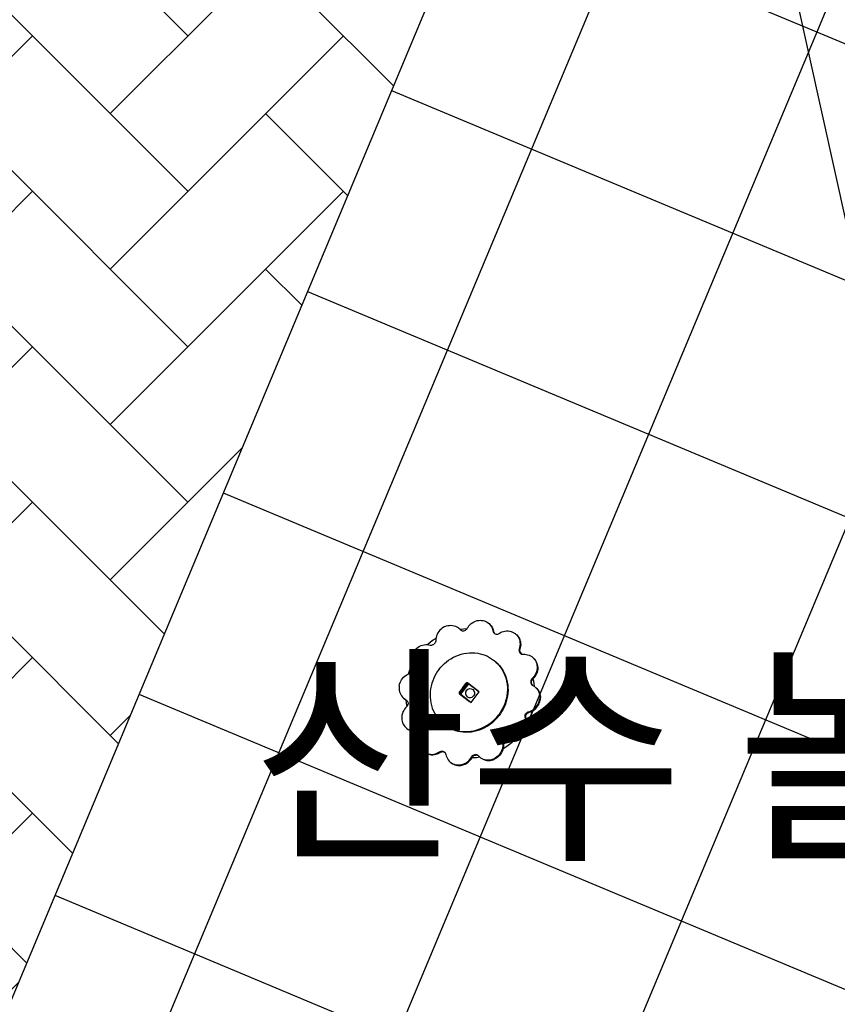
# Model space of a CAD drawing. Units: inches. Extents: x 450 to 2262, y -320 to 1306.
# Drawn here: x 1506 to 1512, y -83 to -76 of the extents above; entities that cross this region are included whole.
import ezdxf

# ---------------------------------------------------------------- set-up
doc = ezdxf.new("R2010")
doc.units = ezdxf.units.IN
doc.header["$LTSCALE"] = 100
doc.header["$MEASUREMENT"] = 0
doc.linetypes.add('HID', pattern=[4.1, 2.5, -1.6])
for name, color, linetype in [('DECK', 7, 'Continuous'), ('L-HAT', 15, 'Continuous'), ('L-LINE', 4, 'Continuous'), ('L-sis', 7, 'Continuous'), ('MARK', 7, 'Continuous')]:
    doc.layers.add(name, color=color, linetype=linetype)
doc.styles.add('GHD', font='H2HDRM.TTF')
pattern_1 = [(45, (-841.8932736523684, -1034.041652567117), (8.881784197001253e-17, 1.131370849898476), [2.4, -0.8]), (135, (-841.3275882273683, -1033.475967142117), (8.881784197001253e-17, 1.131370849898476), [2.4, -0.8])]

# ---------------------------------------------------------------- blocks, each defined once
blk = doc.blocks.new('A$C25C3388D')
at = {"layer": 'L-sis', "color": 4}
for points in [[(-30.76549999997951, 434.0115000000224), (-26.70519999996759, 444.3230000000331), (-21.50609999988228, 454.3784999999916), (-15.18039999995381, 463.9637000000221), (-7.785999999847263, 472.8637999999919), (0.5741000000853091, 480.8770000000368), (9.754200000083074, 487.8280999999843), (19.57490000012331, 493.5810000000056), (29.83450000011362, 498.0484000000288), (40.32210000022314, 501.1935999999987), (50.83140000002459, 503.0326999999816), (61.17290000012144, 503.6258999999845)], [(61.17290000012144, 503.6258999999845), (71.51410000002943, 503.0326999999816), (82.02360000018962, 501.1935999999987), (92.51120000006631, 498.0484000000288), (102.7706000001635, 493.5810000000056), (112.5914000000339, 487.8280999999843), (121.7716000000946, 480.8770000000368), (130.1315000001341, 472.8637999999919), (137.5261000001337, 463.9637000000221), (143.8518000000622, 454.3784999999916), (149.0511000000406, 444.3230000000331), (153.1113000002224, 434.0115000000224)], [(61.17290000012144, 503.6258999999845), (66.91300000017509, 503.6258999999845)], [(66.91300000017509, 503.6258999999845), (77.25450000003912, 503.0326999999816), (87.76380000007339, 501.1935999999987), (98.25130000011995, 498.0484000000288), (108.5110000001732, 493.5810000000056), (118.3317000002135, 487.8280999999843), (127.5118000002112, 480.8770000000368), (135.8719000001438, 472.8637999999919), (143.2665000001434, 463.9637000000221), (149.5920000001788, 454.3784999999916), (154.7912000000942, 444.3230000000331), (158.8514000000432, 434.0115000000224)], [(-237.4129999999423, 320.749300000025), (-238.6600999999791, 331.8768000000273), (-238.8022999998648, 343.3987000000197), (-237.7519999998622, 355.1232000000309), (-235.4594999998808, 366.8328000000329), (-231.9209999998566, 378.2967000000062), (-227.1817999999039, 389.2849000000278), (-221.3342999999877, 399.5818999999901), (-214.5127999999095, 409.0031000000308), (-206.8833999999333, 417.4030999999959), (-198.6314999999013, 424.6834000000381), (-189.9495999999344, 430.7937999999849)], [(-189.9495999999344, 430.7937999999849), (-180.7197999998461, 435.876900000032), (-170.7688999997918, 439.9720000000088), (-160.2334999998566, 442.9234000000288), (-149.2847999997903, 444.6072000000277), (-138.122199999867, 444.9397999999928), (-126.9609999998938, 443.8885000000009), (-116.0194999999367, 441.4729999999981), (-105.5039999999572, 437.7674000000115), (-95.59819999989122, 432.889599999995), (-86.45059999986552, 426.9955000000191), (-78.17099999985658, 420.2626000000164)], [(-138.122199999867, 444.9397999999928), (-132.3819999999832, 444.9397999999928)], [(-132.3819999999832, 444.9397999999928), (-121.2207999997772, 443.8885000000009), (-110.279099999927, 441.4729999999981), (-99.76389999990351, 437.7674000000115), (-89.8578999999445, 432.889599999995), (-80.71039999998175, 426.9955000000191), (-72.4307999999728, 420.2626000000164)], [(-51.16219999990426, 413.781799999997), (-45.87979999999516, 415.9076999999816), (-40.93039999995381, 419.1708000000217), (-36.61709999991581, 423.4486000000034), (-33.18270000000484, 428.500800000038), (-30.76549999997951, 434.0115000000224)], [(153.1113000002224, 434.0115000000224), (155.5284000001848, 428.500800000038), (158.9630000002217, 423.4486000000034), (163.2761000001337, 419.1708000000217), (168.2255000001751, 415.9076999999816), (173.5079000000842, 413.781799999997)], [(158.8514000000432, 434.0115000000224), (161.2686000000685, 428.500800000038), (164.7032000001054, 423.4486000000034), (169.0164000000805, 419.1708000000217), (173.9655999999959, 415.9076999999816), (179.2480000001378, 413.781799999997)], [(200.5167000000365, 420.2626000000164), (208.7963000000454, 426.9955000000191), (217.9439000000712, 432.890000000014), (227.8498000002, 437.7674000000115), (238.3650000002235, 441.4734000000171), (249.3067000000738, 443.8885000000009), (260.4679000000469, 444.9397999999928), (271.630500000203, 444.6072000000277), (282.5790000001434, 442.9237999999896), (293.1147000000346, 439.9720000000088), (303.0655000000261, 435.876900000032), (312.2953000001144, 430.7937999999849)], [(260.4679000000469, 444.9397999999928), (266.2081000001635, 444.9397999999928)], [(266.2081000001635, 444.9397999999928), (277.3706000000238, 444.6072000000277), (288.3194000001531, 442.9237999999896), (298.8548000000883, 439.9720000000088), (308.8058000002056, 435.876900000032), (318.0354999999981, 430.7937999999849)], [(312.2953000001144, 430.7937999999849), (320.9772000000812, 424.6834000000381), (329.2292000001762, 417.4030999999959), (336.8585000000894, 409.0034999999916), (343.6800000001676, 399.5818999999901), (349.5275000000838, 389.2849000000278), (354.2667000000365, 378.2967000000062), (357.8052000000607, 366.8328000000329), (360.0977000000421, 355.1232000000309), (361.1481000001077, 343.3987000000197), (361.0058000001591, 331.8768000000273), (359.7587000001222, 320.749300000025)], [(318.0354999999981, 430.7937999999849), (326.7176000000909, 424.6834000000381), (334.969299999997, 417.4030999999959), (342.5989000000991, 409.0034999999916), (349.4203000001144, 399.5818999999901), (355.2677000002004, 389.2849000000278), (360.0071000000462, 378.2967000000062), (363.5454000001773, 366.8328000000329), (365.8380000002217, 355.1232000000309), (366.8884000000544, 343.3987000000197), (366.7461000001058, 331.8768000000273), (365.4991000001319, 320.749300000025)], [(-78.17099999985658, 420.2626000000164), (-73.53209999995306, 416.7984000000288), (-68.22399999992922, 414.2819000000018), (-62.51239999989048, 412.9113000000361), (-56.71879999991506, 412.7640000000247), (-51.16219999990426, 413.781799999997)], [(-72.4307999999728, 420.2626000000164), (-67.79189999983646, 416.7984000000288), (-62.48359999991953, 414.2819000000018), (-56.77209999994375, 412.9113000000361), (-56.01899999985471, 412.892200000002)], [(-57.64539999980479, 413.1210999999894), (-51.87399999983609, 414.7942000000039), (-45.21389999985695, 416.3467999999993)], [(170.2150000000838, 418.3804000000237), (185.6010000000242, 414.7942000000039), (188.818000000203, 413.8614999999991)], [(173.5079000000842, 413.781799999997), (179.064500000095, 412.7640000000247), (184.8581000000704, 412.9113000000361), (190.5697000001092, 414.2819000000018), (195.877800000133, 416.7984000000288), (200.5167000000365, 420.2626000000164)], [(179.2480000001378, 413.781799999997), (184.1049000001512, 412.892200000002)], [(-273.467799999984, 284.117900000012), (-255.8492999998853, 301.7364999999991), (-237.2336999999825, 318.3388000000268)], [(-272.1160999999847, 283.186800000025), (-266.498399999924, 282.6972999999998), (-260.7387999999337, 283.3907999999938), (-255.1594000000041, 285.2948000000324), (-250.0739999997895, 288.3025999999954), (-245.7316999998875, 292.1913000000059)], [(-245.7316999998875, 292.1913000000059), (-242.1392999999225, 296.8914000000223), (-239.3603999998886, 302.3956999999937), (-237.6012999999803, 308.4346999999834), (-236.9608000000007, 314.6687000000384), (-237.4129999999423, 320.749300000025)], [(359.7587000001222, 320.749300000025), (359.3065000001807, 314.6687000000384), (359.9470000001602, 308.4346999999834), (361.7063000001945, 302.3956999999937), (364.4851999999955, 296.891100000008), (368.0776000001933, 292.1913000000059)], [(365.4991000001319, 320.749300000025), (365.0469000001904, 314.6687000000384), (365.6874000001699, 308.4346999999834), (367.4465000000782, 302.3956999999937), (370.2253000000492, 296.891100000008), (373.818000000203, 292.1913000000059)], [(365.7116000000387, 322.6452000000281), (369.5564000001177, 319.5912000000244), (389.5763000000734, 301.7364999999991), (406.7470000002068, 284.5657999999821)], [(368.0776000001933, 292.1913000000059), (372.4199000000954, 288.3025999999954), (377.5053000000771, 285.2948000000324), (383.0847000000067, 283.3907999999938), (388.844299999997, 282.6972999999998), (394.4618000001647, 283.186800000025)], [(373.818000000203, 292.1913000000059), (378.160100000212, 288.3025999999954), (383.2455000001937, 285.2948000000324), (388.8248000000603, 283.3907999999938), (392.1741000001784, 282.9875999999931)], [(-373.7838999999221, 231.8127000000095), (-378.4801999998745, 221.8224000000046), (-382.2633999998216, 211.0520000000251), (-384.9904999998398, 199.6483000000007), (-386.5459999998566, 187.7975999999908), (-386.8533999999054, 175.7152999999817), (-385.8817999998573, 163.6344999999856), (-383.650599999819, 151.7913999999873), (-380.2266999999993, 140.4095000000088), (-375.7203999999911, 129.6875), (-370.2746999999508, 119.7864999999874), (-364.0444999998435, 110.8245999999926)], [(-373.7838999999221, 231.8127000000095), (-368.1386999997776, 241.2102000000305), (-361.4125999999233, 250.1418999999878), (-353.6521999998949, 258.4000000000233), (-344.9481999999844, 265.7833000000101), (-335.434699999867, 272.1126999999979), (-325.2830999998841, 277.2422999999835), (-314.6916999998502, 281.0722999999998), (-303.873299999861, 283.5536999999895), (-293.0413999999873, 284.6908999999869), (-282.3964999997988, 284.5368000000017), (-272.1160999999847, 283.186800000025)], [(-293.0413999999873, 284.6908999999869), (-287.3010999998078, 284.6908999999869)], [(-287.3010999998078, 284.6908999999869), (-276.656399999978, 284.5368000000017), (-266.375699999975, 283.186800000025)], [(-266.375699999975, 283.186800000025), (-264.088099999819, 282.9875999999931)], [(-217.1115999999456, -39.99969999998575), (-216.5834999999497, -21.64490000001388), (-214.9501999998465, -2.92160000000149), (-212.1446999998298, 16.06260000000475), (-208.1107999999076, 35.18719999998575), (-202.8056999999098, 54.31940000003669), (-196.2024999998976, 73.31660000002012), (-188.2920999999624, 92.02770000003511), (-179.0853999999817, 110.2993000000133), (-168.6130999999586, 127.9763000000385), (-156.9268999998458, 144.9077999999863), (-144.0993999999482, 160.9505000000354), (-130.2209999999031, 175.9724000000278), (-115.399799999781, 189.8568000000087), (-99.75699999998324, 202.5055000000284), (-83.42569999978878, 213.8409000000102), (-66.54489999986254, 223.8059999999823), (-49.25789999985136, 232.3681000000215), (-31.70699999993667, 239.5153000000282), (-14.03099999995902, 245.2576000000117), (3.637900000205263, 249.623900000006), (21.17710000020452, 252.6608000000124), (38.47500000009313, 254.4285000000382), (55.43290000013076, 255)], [(55.43290000013076, 255), (55.49560000002384, 255)], [(55.49560000002384, 255), (72.45120000001043, 254.4243000000133), (89.74670000001788, 252.6515999999829), (107.2828000001609, 249.6101999999955), (124.9485000001732, 245.2388999999966), (142.6210000000428, 239.4917000000132), (160.1681000001263, 232.3390999999829), (177.4511000001803, 223.772100000002), (194.3277000000235, 213.8011999999871), (210.6550000000279, 202.4604999999865), (226.2936000002082, 189.8064000000013), (241.1108000001404, 175.9167000000016), (254.9851999999955, 160.8898000000045), (267.8093000000808, 144.8422000000137), (279.4920000000857, 127.905299999984), (289.9614000001457, 110.2234000000171), (299.1655000001192, 91.94680000003427), (307.0736000000034, 73.23040000000037), (313.6751000001095, 54.22820000001229), (318.9787000000942, 35.0910000000149), (323.0116000000853, 15.96110000001499), (325.8163000000641, -3.028099999995902), (327.4492000001483, -21.7563000000082), (327.9772000000812, -40.11650000000373)], [(55.49560000002384, 255), (61.23580000014044, 255)], [(61.23580000014044, 255), (78.19140000012703, 254.4243000000133), (95.48680000007153, 252.6515999999829), (113.0232000001706, 249.6101999999955), (130.68880000012, 245.2388999999966), (148.3612000001594, 239.4917000000132), (165.9082000001799, 232.3390999999829), (183.1913000000641, 223.772100000002), (200.0679000001401, 213.8011999999871), (216.3952000001445, 202.4604999999865), (232.0337000000291, 189.8064000000013), (246.8510000000242, 175.9167000000016), (260.7256000000052, 160.8898000000045), (273.5495000001974, 144.8422000000137), (285.2322000002023, 127.905299999984), (295.7016000000294, 110.2234000000171), (304.9059000001289, 91.94680000003427), (312.8139000001829, 73.23040000000037), (319.4152999999933, 54.22820000001229), (324.7188000001479, 35.0910000000149), (328.751700000139, 15.96110000001499), (331.5567000000738, -3.028099999995902), (333.189600000158, -21.7563000000082), (333.7175000000279, -40.11650000000373)], [(61.23580000014044, 255), (78.19140000012703, 254.4243000000133), (95.48680000007153, 252.6515999999829), (113.0232000001706, 249.6101999999955), (130.68880000012, 245.2388999999966), (148.3612000001594, 239.4917000000132), (165.9082000001799, 232.3390999999829), (183.1913000000641, 223.772100000002), (200.0679000001401, 213.8011999999871), (216.3952000001445, 202.4604999999865), (232.0337000000291, 189.8064000000013), (246.8510000000242, 175.9167000000016), (260.7256000000052, 160.8898000000045), (273.5495000001974, 144.8422000000137), (285.2322000002023, 127.905299999984), (295.7016000000294, 110.2234000000171), (304.9059000001289, 91.94680000003427), (312.8139000001829, 73.23040000000037), (319.4152999999933, 54.22820000001229), (324.7188000001479, 35.0910000000149), (328.751700000139, 15.96110000001499), (331.5567000000738, -3.028099999995902), (333.189600000158, -21.7563000000082), (333.7175000000279, -40.11650000000373)], [(394.4618000001647, 283.186800000025), (404.7422000002116, 284.5368000000017), (415.3871000001673, 284.6908999999869), (426.219000000041, 283.5536999999895), (437.0375000000931, 281.0722999999998), (447.6288000000641, 277.2422999999835), (457.7804000000469, 272.1126999999979), (467.2939000001643, 265.7833000000101), (475.9979000000749, 258.4000000000233), (483.7584999999963, 250.1418999999878), (490.4844000001904, 241.2102000000305), (496.1296000001021, 231.8131000000285)], [(415.3871000001673, 284.6908999999869), (421.127300000051, 284.6908999999869)], [(421.127300000051, 284.6908999999869), (431.9593000002205, 283.5536999999895), (442.7776000001468, 281.0722999999998), (453.3691000000108, 277.2422999999835), (463.5206000001635, 272.1126999999979), (473.0341000000481, 265.7833000000101), (481.7381000001915, 258.4000000000233), (489.4987000001129, 250.1418999999878), (496.2248000002, 241.2102000000305), (501.8700000001118, 231.8131000000285)], [(486.4002000000328, 110.8245999999926), (492.6205000001937, 119.7864999999874), (498.066100000171, 129.6875), (502.5724000001792, 140.4095000000088), (505.9962999999989, 151.7913999999873), (508.2275000000373, 163.6344999999856), (509.1991000000853, 175.7152999999817), (508.8919000001624, 187.7975999999908), (507.3362000000197, 199.6483000000007), (504.6091000000015, 211.0520000000251), (500.8259000000544, 221.8228000000236), (496.1296000001021, 231.8131000000285)], [(492.1406000000425, 110.8245999999926), (498.3608000001404, 119.7864999999874), (503.8065000001807, 129.6875), (508.3128000001889, 140.4095000000088), (511.7365000001155, 151.7913999999873), (513.9679000000469, 163.6344999999856), (514.9393000002019, 175.7152999999817), (514.6320000002161, 187.7975999999908), (513.0766000000294, 199.6483000000007), (510.3495000000112, 211.0520000000251), (506.566000000108, 221.8228000000236), (501.8700000001118, 231.8131000000285)], [(-394.2998999999836, 50.26250000001164), (-393.5252999998629, 54.60279999999329), (-387.8907999999356, 78.77770000003511), (-380.8780999998562, 102.9648000000161), (-373.1647999999113, 125.040800000017)], [(-376.7566999997944, 59.51350000000093), (-371.6657999998424, 62.12959999998566), (-366.997899999842, 65.84700000000885), (-363.0456999999005, 70.51589999999851), (-360.0310999997891, 75.87280000001192), (-358.0667999999132, 81.59029999998165)], [(-364.0544999998529, 110.8245999999926), (-360.8541999999434, 105.8033000000287), (-358.529099999927, 100.0580000000191), (-357.2627999999095, 93.87589999998454), (-357.1265999998432, 87.60490000003483), (-358.0667999999132, 81.59029999998165)], [(480.412700000219, 81.59029999998165), (479.472500000149, 87.60490000003483), (479.6085000000894, 93.87589999998454), (480.8748000001069, 100.0580000000191), (483.1999000001233, 105.8033000000287), (486.4102000000421, 110.8245999999926)], [(480.412700000219, 81.59029999998165), (482.376900000032, 75.87280000001192), (485.3914000000805, 70.51550000003772), (489.3438000001479, 65.84700000000885), (494.0115000000224, 62.12959999998566), (499.1024000002071, 59.51309999998193)], [(486.1528000000399, 81.59029999998165), (485.2127000000328, 87.60490000003483), (485.3489000000991, 93.87589999998454), (486.6150000002235, 100.0580000000191), (488.940000000177, 105.8033000000287), (492.1506000000518, 110.8245999999926)], [(486.1528000000399, 81.59029999998165), (488.1170000000857, 75.87280000001192), (491.1316000001971, 70.51550000003772), (495.0840000000317, 65.84700000000885), (499.751700000139, 62.12959999998566), (504.8427000001539, 59.51309999998193)], [(504.4615000002086, 131.2461999999941), (506.189100000076, 127.0520000000251), (514.6051000000443, 102.9648000000161), (521.6177000000607, 78.77770000003511), (527.252400000114, 54.60279999999329), (528.879300000146, 45.48499999998603)], [(-441.0718999998644, -40.00010000000475), (-440.5240999998059, -28.80670000001555), (-438.8249999999534, -17.4316000000108), (-435.9189999999944, -6.079800000006799), (-431.7918999998365, 5.025100000028033), (-426.4766999999993, 15.65520000003744), (-420.0547999998089, 25.59130000002915), (-412.6515999999829, 34.64050000003772), (-404.4288999999408, 42.64419999998063), (-395.5731999999844, 49.49119999998948), (-386.2834999999031, 55.11859999998705), (-376.7566999997944, 59.51350000000093)], [(0, 0), (0.4078000001609325, 2.938100000028498), (1.720000000204891, 5.810999999986961), (3.870000000111759, 8.138299999991432), (6.524300000164658, 9.558499999984633), (9.248800000175834, 9.99989999999525)], [(0, -40.00010000000475), (0.01000000000931323, 0)], [(5.740200000116602, 0), (6.147900000214577, 2.938100000028498), (7.460200000088662, 5.810999999986961), (9.61019999999553, 8.138299999991432), (12.2644000002183, 9.558499999984633), (14.97900000005029, 9.99989999999525)], [(5.740200000116602, 0), (6.147900000214577, 2.938100000028498), (7.460200000088662, 5.810999999986961), (9.610400000121444, 8.138299999991432), (12.26460000011139, 9.558499999984633), (14.97900000005029, 9.99989999999525)], [(5.740200000116602, -40.00010000000475), (5.750200000125915, 0)], [(5.740200000116602, -40.00010000000475), (5.750200000125915, 0)], [(9.23880000016652, 9.99989999999525), (101.6368000002112, 9.99989999999525)], [(11.48050000006333, 0), (11.88829999999143, 2.938100000028498), (13.20060000009835, 5.810999999986961), (15.35050000017509, 8.138299999991432), (18.00479999999516, 9.558499999984633), (20.71929999999702, 9.99989999999525)], [(11.48050000006333, -40.00010000000475), (11.49050000007264, 0)], [(18.86350000021048, -87.95999999996275), (18.86350000021048, 8.039900000032503)], [(18.86350000021048, 8.039900000032503), (114.8636000000406, 8.039900000032503)], [(35.06030000001192, 9.99989999999525), (35.16220000013709, 9.73399999999674), (36.47330000018701, 8.039900000032503)], [(72.01580000016838, 9.99989999999525), (72.11759999999776, 9.73399999999674), (73.42870000004768, 8.039900000032503)], [(88.89770000008866, 8.039900000032503), (88.89770000008866, 9.99989999999525)], [(101.6268000002019, 9.99989999999525), (104.3411000000779, 9.558499999984633), (106.9954000001308, 8.138299999991432), (107.0862000000197, 8.039900000032503)], [(114.8636000000406, -87.95999999996275), (114.8636000000406, 8.039900000032503)], [(499.1024000002071, 59.51309999998193), (508.6357000002172, 55.125800000038), (517.9331000000238, 49.50370000000112), (526.7967000000644, 42.66090000001714), (535.0275000000838, 34.6591999999946), (542.438300000038, 25.61080000002403), (548.8672000002116, 15.67269999999553), (554.1881000001449, 5.040399999998044), (558.3198000001721, -6.067999999970198), (561.2291000001132, -17.42399999999907), (562.9299000001047, -28.80319999996573), (563.4783000000753, -40.00010000000475)], [(504.8427000001539, 59.51309999998193), (514.376099999994, 55.125800000038), (523.6734000002034, 49.50370000000112), (532.536900000181, 42.66090000001714), (540.7677000002004, 34.6591999999946), (548.1787000000477, 25.61080000002403), (554.6076000002213, 15.67269999999553), (559.9285000001546, 5.040399999998044), (564.0602000001818, -6.067999999970198), (566.9695000001229, -17.42399999999907), (568.6701000002213, -28.80319999996573), (569.218600000022, -40.00010000000475)], [(-441.0718999998644, -40.00010000000475), (-440.5240999998059, -51.1935999999987), (-438.8249999999534, -62.5685999999987), (-435.9189999999944, -73.9204000000027), (-431.7918999998365, -85.02539999998407), (-426.4766999999993, -95.65499999996973), (-420.0547999998089, -105.5915999999852), (-412.6515999999829, -114.6403999999748), (-404.4288999999408, -122.6443999999901), (-395.5731999999844, -129.49099999998), (-386.2834999999031, -135.1187999999966), (-376.7466999997851, -139.5133999999962)], [(-217.1115999999456, -39.99969999998575), (-216.5834999999497, -58.35489999997662), (-214.9501999998465, -77.07819999998901), (-212.1446999998298, -96.06239999999525), (-208.1107999999076, -115.1869999999763), (-202.8056999999098, -134.3192999999737), (-196.2024999998976, -153.3165000000154), (-188.2920999999624, -172.0275999999722), (-179.0853999999817, -190.2992000000086), (-168.6130999999586, -207.9760999999708), (-156.9268999998458, -224.9076999999816), (-144.0993999999482, -240.9503999999724), (-130.2209999999031, -255.9722999999649), (-115.399799999781, -269.8565999999992), (-99.75699999998324, -282.5053999999654), (-83.42569999978878, -293.8408000000054), (-66.54489999986254, -303.8058999999776), (-49.25789999985136, -312.3680000000168), (-31.70699999993667, -319.5151999999653), (-14.03099999995902, -325.257500000007), (3.637900000205263, -329.6238000000012), (21.17710000020452, -332.6606000000029), (38.47500000009313, -334.4283999999752), (55.44290000014007, -334.9997999999905)], [(0, -40.00010000000475), (0, -79.99989999999525)], [(5.740200000116602, -40.00010000000475), (5.740200000116602, -79.99989999999525)], [(5.740200000116602, -40.00010000000475), (5.740300000179559, -79.99989999999525)], [(11.48050000006333, -23.14980000001378), (14.41290000011213, -23.14980000001378)], [(11.48050000006333, -40.00010000000475), (11.48050000006333, -79.99989999999525)], [(11.48050000006333, -56.84999999997672), (14.41290000011213, -56.84999999997672)], [(14.41290000011213, -39.98979999998119), (14.41290000011213, -25.85479999997187), (14.41290000011213, -20)], [(14.41290000011213, -20), (18.86350000021048, -20)], [(14.41290000011213, -39.99969999998575), (14.41290000011213, -39.98979999998119)], [(14.41290000011213, -59.9997999999905), (14.41290000011213, -54.14199999999255), (14.41290000011213, -39.99969999998575)], [(14.41290000011213, -59.9997999999905), (18.86350000021048, -59.9997999999905)], [(33.86340000014752, -39.9600999999675), (36.18050000001676, -27.812900000019), (43.5289000000339, -16.6252000000095), (54.71630000020377, -9.276899999997113), (66.86340000014752, -6.959900000016205)], [(33.86340000014752, -39.9600999999675), (36.18050000001676, -52.10719999996945), (43.5289000000339, -63.2945999999647), (54.71630000020377, -70.64279999997234), (66.87340000015683, -72.9599000000162)], [(55.43290000013076, -334.9997999999905), (72.38710000016727, -334.4287999999942), (89.68140000011772, -332.6613999999827), (107.2168000000529, -329.626099999994), (124.8817000000272, -325.2616999999736), (142.5535000001546, -319.522100000002), (160.1005000001751, -312.3782999999821), (177.3840000000782, -303.8203999999678), (194.2613000001293, -293.8597999999765), (210.5898000001907, -282.5301999999792), (226.2298000000883, -269.8875000000116), (241.0494000001345, -256.0095999999903), (254.9265000000596, -240.9949999999953), (267.7538000000641, -224.9599000000162), (279.440300000133, -208.0363999999827), (289.9139000000432, -190.367099999974), (299.1230000001378, -172.1031000000075), (307.0364000000991, -153.398899999971), (313.6433000001125, -134.4092999999993), (318.9529000001494, -115.2835999999661), (322.9921000001486, -96.1646999999648), (325.8034000000916, -77.18579999997746), (327.4427000000142, -58.46749999996973), (327.9772000000812, -40.11650000000373)], [(61.1730000001844, -334.9997999999905), (78.12750000017695, -334.4287999999942), (95.42160000000149, -332.6613999999827), (112.9570000001695, -329.626099999994), (130.6219000001438, -325.2616999999736), (148.2939000001643, -319.522100000002), (165.8407000000589, -312.3782999999821), (183.1241000001319, -303.8203999999678), (200.001500000013, -293.8597999999765), (216.3299000000115, -282.5301999999792), (231.9700000002049, -269.8875000000116), (246.7895000001881, -256.0095999999903), (260.6666000001132, -240.9949999999953), (273.4939000001177, -224.9599000000162), (285.1805000000168, -208.0363999999827), (295.6543000000529, -190.367099999974), (304.8632000000216, -172.1031000000075), (312.7766000002157, -153.398899999971), (319.3836000000592, -134.4092999999993), (324.6931000000332, -115.2835999999661), (328.7323000000324, -96.1646999999648), (331.5435000001453, -77.18579999997746), (333.1829000001308, -58.46749999996973), (333.7175000000279, -40.11650000000373)], [(61.1730000001844, -334.9997999999905), (78.12750000017695, -334.4287999999942), (95.42160000000149, -332.6613999999827), (112.9570000001695, -329.626099999994), (130.6219000001438, -325.2616999999736), (148.2939000001643, -319.522100000002), (165.8407000000589, -312.3782999999821), (183.1241000001319, -303.8203999999678), (200.001500000013, -293.8597999999765), (216.3299000000115, -282.5301999999792), (231.9700000002049, -269.8875000000116), (246.7895000001881, -256.0095999999903), (260.6666000001132, -240.9949999999953), (273.4939000001177, -224.9599000000162), (285.1805000000168, -208.0363999999827), (295.6543000000529, -190.367099999974), (304.8632000000216, -172.1031000000075), (312.7766000002157, -153.398899999971), (319.3836000000592, -134.4092999999993), (324.6931000000332, -115.2835999999661), (328.7323000000324, -96.1646999999648), (331.5435000001453, -77.18579999997746), (333.1829000001308, -58.46749999996973), (333.7175000000279, -40.11650000000373)], [(66.86340000014752, -6.959900000016205), (79.01060000015423, -9.276899999997113), (90.19810000015423, -16.6252000000095), (97.54660000000149, -27.812900000019), (99.8636000000406, -39.9600999999675)], [(66.86340000014752, -72.9599000000162), (79.01060000015423, -70.64279999997234), (90.19810000015423, -63.2945999999647), (97.54660000000149, -52.10719999996945), (99.8636000000406, -39.9600999999675)], [(499.1024000002071, -139.5133999999962), (508.6357000002172, -135.126099999994), (517.9331000000238, -129.5043999999762), (526.7967000000644, -122.6615999999922), (535.0275000000838, -114.6598999999696), (542.438300000038, -105.6109999999753), (548.8672000002116, -95.67329999996582), (554.1881000001449, -85.04060000000754), (558.3198000001721, -73.9321999999811), (561.2291000001132, -62.57659999997122), (562.9299000001047, -51.19740000000456), (563.4783000000753, -40.00010000000475)], [(504.8427000001539, -139.5133999999962), (514.376099999994, -135.126099999994), (523.6734000002034, -129.5043999999762), (532.536900000181, -122.6615999999922), (540.7677000002004, -114.6598999999696), (548.1787000000477, -105.6109999999753), (554.6076000002213, -95.67329999996582), (559.9285000001546, -85.04060000000754), (564.0602000001818, -73.9321999999811), (566.9695000001229, -62.57659999997122), (568.6701000002213, -51.19740000000456), (569.218600000022, -40.00010000000475)], [(-394.2836999997962, -130.2723000000115), (-393.5252999998629, -134.5229999999865), (-387.8907999999356, -158.6975000000093), (-380.8780999998562, -182.8845999999903), (-373.1475999997929, -205.0097999999998)], [(-376.7566999997944, -139.5133999999962), (-371.6657999998424, -142.1298999999999), (-366.997899999842, -145.8472999999649), (-363.0456999999005, -150.516100000008), (-360.0310999997891, -155.873099999968), (-358.0667999999132, -161.5904999999912)], [(0, -79.99989999999525), (0.4078000001609325, -82.93799999996554), (1.720000000204891, -85.81119999999646), (3.870000000111759, -88.13819999998668), (6.524300000164658, -89.55879999999888), (9.23880000016652, -90.00010000000475)], [(5.740200000116602, -79.99989999999525), (6.147900000214577, -82.93799999996554), (7.460200000088662, -85.81119999999646), (9.61019999999553, -88.13819999998668), (12.2644000002183, -89.55879999999888), (14.97900000005029, -90.00010000000475)], [(5.740300000179559, -79.99989999999525), (6.147900000214577, -82.93799999996554), (7.460200000088662, -85.81119999999646), (9.610400000121444, -88.13819999998668), (12.26460000011139, -89.55879999999888), (14.97900000005029, -90.00010000000475)], [(9.23880000016652, -90.00010000000475), (101.6268000002019, -90.00010000000475)], [(9.23880000016652, -90.00010000000475), (14.97900000005029, -90.00010000000475)], [(11.48050000006333, -79.99989999999525), (11.88829999999143, -82.93799999996554), (13.20060000009835, -85.81119999999646), (15.35050000017509, -88.13819999998668), (18.00479999999516, -89.55879999999888), (20.71929999999702, -90.00010000000475)], [(14.97900000005029, -90.00010000000475), (101.6268000002019, -90.00010000000475)], [(14.97900000005029, -90.00010000000475), (20.71929999999702, -90.00010000000475)], [(18.86350000021048, -87.95999999996275), (114.8636000000406, -87.95999999996275)], [(35.06030000001192, -90.00010000000475), (35.16220000013709, -89.73389999999199), (36.48149999999441, -88.02939999999944), (36.65870000002906, -87.95999999996275)], [(72.01580000016838, -90.00010000000475), (72.11759999999776, -89.73389999999199), (73.43690000008792, -88.02939999999944), (73.61410000012256, -87.95999999996275)], [(88.89770000008866, -90.00010000000475), (88.89770000008866, -87.95999999996275)], [(101.6268000002019, -90.00010000000475), (104.3411000000779, -89.55879999999888), (106.9954000001308, -88.13819999998668), (107.1602000000421, -87.95999999996275)], [(480.4125000000931, -161.5904999999912), (482.376700000139, -155.873099999968), (485.3914000000805, -150.516100000008), (489.343600000022, -145.8472999999649), (494.0113000001293, -142.1298999999999), (499.1024000002071, -139.5133999999962)], [(486.1528000000399, -161.5904999999912), (488.1170000000857, -155.873099999968), (491.1316000001971, -150.516100000008), (495.0840000000317, -145.8472999999649), (499.751700000139, -142.1298999999999), (504.8427000001539, -139.5133999999962)], [(504.4447000001092, -211.2063999999664), (506.189100000076, -206.9721000000136), (514.6051000000443, -182.8845999999903), (521.6177000000607, -158.6975000000093), (527.252400000114, -134.5229999999865), (528.8628000000026, -125.4981999999727)], [(-373.7838999999221, -311.812900000019), (-378.4801999998745, -301.8229999999749), (-382.2633999998216, -291.0521999999764), (-384.9904999998398, -279.648600000015), (-386.5459999998566, -267.7978000000003), (-386.8531999997795, -255.7154999999912), (-385.8817999998573, -243.6347999999998), (-383.650599999819, -231.7917000000016), (-380.2266999999993, -220.4097000000183), (-375.7203999999911, -209.6878000000142), (-370.2746999999508, -199.7866999999969), (-364.0544999998529, -190.8249000000069)], [(-364.0544999998529, -190.8249000000069), (-360.8541999999434, -185.8035999999847), (-358.529099999927, -180.0582999999751), (-357.2627999999095, -173.8761999999988), (-357.1265999998432, -167.6051999999909), (-358.0667999999132, -161.5904999999912)], [(480.4125000000931, -161.5904999999912), (479.4723000000231, -167.6051999999909), (479.6085000000894, -173.8761999999988), (480.8748000001069, -180.0582999999751), (483.1999000001233, -185.8035999999847), (486.4002000000328, -190.8249000000069)], [(486.1528000000399, -161.5904999999912), (485.2127000000328, -167.6051999999909), (485.348700000206, -173.8761999999988), (486.6150000002235, -180.0582999999751), (488.940000000177, -185.8035999999847), (492.1406000000425, -190.8249000000069)], [(486.4002000000328, -190.8249000000069), (492.6205000001937, -199.7866999999969), (498.066100000171, -209.6878000000142), (502.5724000001792, -220.4097000000183), (505.9962999999989, -231.7917000000016), (508.2275000000373, -243.6347999999998), (509.1989000001922, -255.7154999999912), (508.8917000000365, -267.7978000000003), (507.3362000000197, -279.648600000015), (504.6091000000015, -291.0518000000156), (500.8259000000544, -301.8226000000141), (496.1296000001021, -311.812900000019)], [(492.1406000000425, -190.8249000000069), (498.3608000001404, -199.7866999999969), (503.8065000001807, -209.6878000000142), (508.3128000001889, -220.4097000000183), (511.7365000001155, -231.7917000000016), (513.9679000000469, -243.6347999999998), (514.9393000002019, -255.7154999999912), (514.6320000002161, -267.7978000000003), (513.0764000001363, -279.648600000015), (510.3495000000112, -291.0518000000156), (506.566000000108, -301.8226000000141), (501.8698000002187, -311.812900000019)], [(-373.7838999999221, -311.812900000019), (-368.1386999997776, -321.2103999999817), (-361.4125999999233, -330.142200000002), (-353.6521999998949, -338.4001999999746), (-344.9479999998584, -345.7835999999661), (-335.434699999867, -352.1129000000074), (-325.2830999998841, -357.2425999999978), (-314.6916999998502, -361.0725000000093), (-303.873299999861, -363.5540000000037), (-293.0413999999873, -364.6910999999964), (-282.3964999997988, -364.5370000000112), (-272.1060999999754, -363.1869999999763)], [(55.43290000013076, -334.9997999999905), (61.1730000001844, -334.9997999999905)], [(394.4618000001647, -363.1869999999763), (404.7422000002116, -364.5370000000112), (415.3871000001673, -364.6906999999774), (426.219000000041, -363.5540000000037), (437.0375000000931, -361.0725000000093), (447.6288000000641, -357.2425999999978), (457.7804000000469, -352.1129000000074), (467.2939000001643, -345.7835999999661), (475.9979000000749, -338.4001999999746), (483.7583000001032, -330.142200000002), (490.4844000001904, -321.2100999999675), (496.1296000001021, -311.812900000019)], [(421.127300000051, -364.6906999999774), (431.9593000002205, -363.5540000000037), (442.7776000001468, -361.0725000000093), (453.3691000000108, -357.2425999999978), (463.5206000001635, -352.1129000000074), (473.0341000000481, -345.7835999999661), (481.7381000001915, -338.4001999999746), (489.4987000001129, -330.142200000002), (496.2248000002, -321.2100999999675), (501.8698000002187, -311.812900000019)], [(-293.0413999999873, -364.6910999999964), (-287.3010999998078, -364.6910999999964)], [(-287.3010999998078, -364.6910999999964), (-276.6561999998521, -364.5370000000112), (-266.3656999999657, -363.1869999999763)], [(-273.3966999999247, -364.1089999999967), (-255.8492999998853, -381.6561999999685), (-237.2281999997795, -398.2635000000009)], [(-272.1160999999847, -363.1869999999763), (-266.498399999924, -362.6976000000141), (-260.7389999998268, -363.390699999989), (-255.1595999998972, -365.2949999999837), (-250.0741999999154, -368.3029000000097), (-245.7219000000041, -372.1912000000011)], [(-266.375699999975, -363.1869999999763), (-264.088099999819, -362.9879000000074)], [(-245.7318999997806, -372.1912000000011), (-242.1393999999855, -376.8913000000175), (-239.3603999998886, -382.3959000000032), (-237.6012999999803, -388.4349999999977), (-236.9608000000007, -394.6688999999897), (-237.4029999999329, -400.749599999981)], [(-237.4129999999423, -400.749599999981), (-238.6600999999791, -411.8769999999786), (-238.8022999998648, -423.398899999971), (-237.7519999998622, -435.1233999999822), (-235.4594999998808, -446.8329999999842), (-231.9209999998566, -458.2969000000157), (-227.1817999999039, -469.2851999999839), (-221.3342999999877, -479.5822000000044), (-214.5127999999095, -489.0032999999821), (-206.8833999999333, -497.4033000000054), (-198.6314999999013, -504.6836999999941), (-189.9395999999251, -510.7939999999944)], [(312.2953000001144, -510.7939999999944), (320.9772000000812, -504.6836999999941), (329.2292000001762, -497.4033000000054), (336.8585000000894, -489.0032999999821), (343.6800000001676, -479.5822000000044), (349.5275000000838, -469.2851999999839), (354.2667000000365, -458.2969000000157), (357.8052000000607, -446.8329999999842), (360.0977000000421, -435.1233999999822), (361.1483000000007, -423.398899999971), (361.0058000001591, -411.8769999999786), (359.7687000001315, -400.749599999981)], [(318.0357000001241, -510.7939999999944), (326.7176000000909, -504.6836999999941), (334.9695000001229, -497.4033000000054), (342.5989000000991, -489.0032999999821), (349.4203000001144, -479.5822000000044), (355.2677000002004, -469.2851999999839), (360.0071000000462, -458.2969000000157), (363.5454000001773, -446.8329999999842), (365.8380000002217, -435.1233999999822), (366.8884000000544, -423.398899999971), (366.7461000001058, -411.8769999999786), (365.5091000001412, -400.749599999981)], [(359.7587000001222, -400.749599999981), (359.3065000001807, -394.6688999999897), (359.9470000001602, -388.4349999999977), (361.7062000001315, -382.3959000000032), (364.4850000001024, -376.8913000000175), (368.0876000002027, -372.1915999999619)], [(365.4991000001319, -400.749599999981), (365.0469000001904, -394.6688999999897), (365.6874000001699, -388.4349999999977), (367.4465000000782, -382.3959000000032), (370.2253000000492, -376.8913000000175), (373.8278000000864, -372.1915999999619)], [(365.7032000001054, -402.5717999999761), (369.5564000001177, -399.5108999999939), (389.5763000000734, -381.6561999999685), (406.6679000000004, -364.5648999999976)], [(368.0776000001933, -372.1915999999619), (372.4199000000954, -368.3029000000097), (377.505100000184, -365.2949999999837), (383.0847000000067, -363.390699999989), (388.8441000001039, -362.6976000000141), (394.471800000174, -363.1869999999763)], [(373.8178000000771, -372.1915999999619), (378.160100000212, -368.3029000000097), (383.2455000001937, -365.2949999999837), (388.8248000000603, -363.390699999989), (392.1741000001784, -362.9879000000074)], [(415.3871000001673, -364.6906999999774), (421.127300000051, -364.6906999999774)], [(-189.9495999999344, -510.7939999999944), (-180.7197999998461, -515.8770999999833), (-170.7688999997918, -519.9722000000183), (-160.2332999999635, -522.9235999999801), (-149.2847999997903, -524.607399999979), (-138.122199999867, -524.9401000000071), (-126.9609999998938, -523.8887000000104), (-116.0192999998108, -521.4733000000124), (-105.5039999999572, -517.7676999999676), (-95.59819999989122, -512.8898000000045), (-86.45059999986552, -506.9956999999704), (-78.16099999984726, -500.2627999999677)], [(-132.3817999998573, -524.9401000000071), (-121.2207999997772, -523.8887000000104), (-110.279099999927, -521.4733000000124), (-99.76389999990351, -517.7676999999676), (-89.8578999999445, -512.8898000000045), (-80.71039999998175, -506.9956999999704), (-72.42079999996349, -500.2627999999677)], [(-78.17099999985658, -500.2627999999677), (-73.53209999995306, -496.7986999999848), (-68.22399999992922, -494.2821000000113), (-62.51239999989048, -492.9114999999874), (-56.71879999991506, -492.7642999999807), (-51.15219999989495, -493.7820000000065)], [(-72.4307999999728, -500.2627999999677), (-67.79189999983646, -496.7986999999848), (-62.48359999991953, -494.2821000000113), (-56.77209999994375, -492.9114999999874), (-56.01899999985471, -492.8924000000115)], [(-57.49399999994785, -493.0847000000067), (-51.87399999983609, -494.7142999999924), (-45.40249999985099, -496.2226999999839)], [(-51.16219999990426, -493.7820000000065), (-45.87979999999516, -495.9078999999911), (-40.93039999995381, -499.170999999973), (-36.61709999991581, -503.4488000000129), (-33.18270000000484, -508.5009999999893), (-30.7554999999702, -514.0116999999736)], [(153.1113000002224, -514.0116999999736), (155.5284000001848, -508.5009999999893), (158.9630000002217, -503.4488000000129), (163.2761000001337, -499.170999999973), (168.2255000001751, -495.9078999999911), (173.5179000000935, -493.7820000000065)], [(158.8514000000432, -514.0116999999736), (161.2686000000685, -508.5009999999893), (164.7032000001054, -503.4488000000129), (169.0164000000805, -499.170999999973), (173.9655999999959, -495.9078999999911), (179.2580000001471, -493.7820000000065)], [(170.4037000001408, -498.2563000000082), (185.6010000000242, -494.7142999999924), (188.6663000001572, -493.8254999999772)], [(173.5079000000842, -493.7820000000065), (179.064500000095, -492.7642999999807), (184.8581000000704, -492.9114999999874), (190.5697000001092, -494.2821000000113), (195.877800000133, -496.7986999999848), (200.5267000000458, -500.2627999999677)], [(179.2480000001378, -493.7820000000065), (184.1049000001512, -492.8924000000115)], [(200.5167000000365, -500.2627999999677), (208.7963000000454, -506.9956999999704), (217.9439000000712, -512.8898000000045), (227.8499000000302, -517.7676999999676), (238.3652000001166, -521.4733000000124), (249.3067000000738, -523.8887000000104), (260.4679000000469, -524.9401000000071), (271.630500000203, -524.607399999979), (282.5792000000365, -522.9235999999801), (293.1147000000346, -519.9722000000183), (303.0655000000261, -515.8770999999833), (312.3053000001237, -510.7939999999944)], [(-138.122199999867, -524.9401000000071), (-132.3817999998573, -524.9401000000071)], [(-30.76549999997951, -514.0116999999736), (-26.70519999996759, -524.3231999999844), (-21.50609999988228, -534.3788000000059), (-15.18039999995381, -543.9636000000173), (-7.785799999954179, -552.8640000000014), (0.574300000211224, -560.8771999999881), (9.754400000208989, -567.8279999999795), (19.57510000001639, -573.5812999999616), (29.83470000000671, -578.0482999999658), (40.32230000011623, -581.193900000013), (50.8316000001505, -583.0329999999958), (61.18290000013076, -583.6257999999798)], [(61.17290000012144, -583.6257999999798), (71.51430000015534, -583.0329999999958), (82.02360000018962, -581.193900000013), (92.51120000006631, -578.0482999999658), (102.7708000000566, -573.5812999999616), (112.5915000000969, -567.8279999999795), (121.7716000000946, -560.8771999999881), (130.1317000000272, -552.8640000000014), (137.5261000001337, -543.9636000000173), (143.8518000000622, -534.3788000000059), (149.0511000000406, -524.3231999999844), (153.1212999999989, -514.0116999999736)], [(66.91320000006817, -583.6257999999798), (77.25450000003912, -583.0329999999958), (87.76380000007339, -581.193900000013), (98.25130000011995, -578.0482999999658), (108.5110000001732, -573.5812999999616), (118.3317000002135, -567.8279999999795), (127.5118000002112, -560.8771999999881), (135.8719000001438, -552.8640000000014), (143.2665000001434, -543.9636000000173), (149.5922000000719, -534.3788000000059), (154.7912000000942, -524.3231999999844), (158.8614000000525, -514.0116999999736)], [(260.4679000000469, -524.9401000000071), (266.2083000000566, -524.9401000000071)], [(266.2083000000566, -524.9401000000071), (277.3708000001498, -524.607399999979), (288.3194000001531, -522.9235999999801), (298.8550000002142, -519.9722000000183), (308.8058000002056, -515.8770999999833), (318.0457000001334, -510.7939999999944)], [(61.17290000012144, -583.6257999999798), (66.91320000006817, -583.6257999999798)]]:
    blk.add_lwpolyline(points, dxfattribs=at)

msp = doc.modelspace()

# ---------------------------------------------------------------- hatches: boundary and pattern name
at = {"ltscale": 100}
h = msp.add_hatch(dxfattribs=at)
h.set_pattern_fill('AR-HBONE,_O', color=40, scale=0.2)
h.set_pattern_definition(pattern_1)
edge = h.paths.add_edge_path()
edge.add_line((1468.384854098019, -50.04146065789109), (1471.273750690192, -51.24988716118958))
edge.add_line((1471.273750690192, -51.24988716118958), (1448.768072194956, -78.68777646633964))
edge.add_line((1448.768072194956, -78.68777646633964), (1466.215781299962, -85.98615965838144))
edge.add_line((1466.215781299962, -85.98615965838144), (1465.37452114945, -87.99729856376803))
edge.add_line((1465.37452114945, -87.99729856376803), (1449.137547818562, -81.20537093701705))
edge.add_line((1449.137547818562, -81.20537093701705), (1445.462541800214, -84.43399077189702))
edge.add_line((1445.462541800214, -84.43399077189702), (1448.049922357887, -85.51441227876444))
edge.add_line((1448.049922357887, -85.51441227876444), (1447.664594083518, -86.43719184126655))
edge.add_line((1447.664594083518, -86.43719184126655), (1445.653433280093, -85.5973844231637))
edge.add_line((1445.653433280093, -85.5973844231637), (1438.12848822029, -92.20830880129085))
edge.add_line((1438.12848822029, -92.20830880129085), (1444.196639614195, -94.74220790378547))
edge.add_line((1444.196639614195, -94.74220790378547), (1443.811311339825, -95.6649874662877))
edge.add_line((1443.811311339825, -95.6649874662877), (1436.265386727121, -92.51400945627461))
edge.add_line((1436.265386727121, -92.51400945627461), (1433.770393392634, -94.70594735444479))
edge.add_line((1433.770393392634, -94.70594735444479), (1459.395706544577, -105.4250191508728))
edge.add_line((1459.395706544577, -105.4250191508728), (1461.357041409985, -100.7361999464463))
edge.add_line((1461.357041409985, -100.7361999464463), (1465.873209086024, -102.625314588608))
edge.add_line((1465.873209086024, -102.625314588608), (1463.911875096123, -107.3141330384478))
edge.add_line((1463.911875096123, -107.3141330384478), (1483.073051714915, -115.32925568936))
edge.add_line((1483.073051714915, -115.32925568936), (1486.928757864583, -106.1117019405319))
edge.add_line((1486.928757864583, -106.1117019405319), (1490.191176244054, -107.5205153960012))
edge.add_line((1490.191176244054, -107.5205153960012), (1486.351187389461, -116.7005002648134))
edge.add_line((1486.351187389461, -116.7005002648134), (1508.852876933649, -126.1129599032545))
edge.add_line((1508.852876933649, -126.1129599032545), (1508.673891501314, -126.5407579688679))
edge.add_arc((1501.293793317315, -123.4530159468428), 8.00000000000299, 257.8533689803724, 337.29616731642045, ccw=False)
edge.add_line((1499.6104791031, -131.2739144410231), (1500.89468339566, -128.203859703739))
edge.add_arc((1486.849471061979, -170.8406829864024), 44.89060802813053, 71.76733782690958, 86.85811088860977)
edge.add_line((1489.309872834976, -126.0175515445823), (1489.165637871994, -128.6451966614143))
edge.add_line((1489.165637871994, -128.6451966614143), (1489.153567590772, -128.7557785927673))
edge.add_arc((1484.866837860571, -168.0286707500961), 39.50615281422585, 83.7706902391715, 92.45290724474197)
edge.add_line((1483.176044391488, -128.5587160044181), (1483.047408010492, -126.1113748575283))
edge.add_arc((1486.849471061981, -170.8406829864018), 44.89060802812987, 94.85855430812158, 112.7590464244985)
edge.add_line((1469.483244727946, -129.445262079612), (1470.426455859947, -131.2253094187533))
edge.add_arc((1656.908595868725, -553.8163771632953), 461.9077820081901, 113.8110396047532, 114.1800669263024)
edge.add_arc((1450.064799666841, -92.79837540860149), 43.38635194216786, 288.8546946272577, 293.9955532655313, ccw=False)
edge.add_line((1464.085933221701, -133.856667490548), (1463.4395947799, -131.9639851033921))
edge.add_arc((1450.064799666814, -92.79837540853941), 41.38635194223565, 269.99999999999744, 288.8546946272662, ccw=False)
edge.add_line((1450.064799666812, -134.1847273507751), (1448.666991651651, -134.1611154028792))
edge.add_line((1448.666991651651, -134.1611154028792), (1447.817445931633, -134.1319807587178))
edge.add_line((1447.817445931633, -134.1319807587178), (1447.749169001907, -136.1228879791304))
edge.add_arc((1450.348793853138, -90.02598961011881), 46.17014282639941, 258.6445120494798, 266.77223554459823, ccw=False)
edge.add_line((1441.258090063949, -135.2923258129456), (1441.709637081565, -133.3325756012251))
edge.add_arc((1455.572371599092, -72.1155182083254), 62.76705763494899, 242.6373429379266, 257.2404480283451, ccw=False)
edge.add_line((1426.72331085214, -127.8598920784091), (1425.810186508611, -129.6392750988001))
edge.add_arc((1456.856975095488, -69.13915937994557), 68.00122854443899, 237.2827150804114, 242.8345077626694, ccw=False)
edge.add_line((1420.102708070802, -126.3518410076327), (1421.183696394437, -124.6691454783808))
edge.add_arc((1456.856975095431, -69.13915938004243), 66.00122854432624, 224.7488476748275, 237.2827150804083, ccw=False)
edge.add_line((1409.982933304771, -115.6040533922732), (1408.562534235708, -117.0120542745912))
edge.add_arc((1456.856975095323, -69.13915938013088), 68.00122854418757, 220.3595986239439, 224.7488476748387, ccw=False)
edge.add_line((1405.040370007372, -113.1755820399944), (1441.648342572992, -81.12940457476407))
edge.add_line((1441.648342572992, -81.12940457476407), (1445.879175610748, -77.47934995333196))
edge.add_line((1445.879175610748, -77.47934995333196), (1468.384854098019, -50.04146065789109))
edge = h.paths.add_edge_path()
edge.add_line((1464.353342900306, -117.2544709872936), (1455.696173871713, -113.6331739718041))
edge.add_arc((1445.785036655745, -104.4669665179956), 13.5, 181.9550997018721, 317.2361423653439, ccw=False)
edge.add_line((1432.292895418649, -104.9275366410612), (1425.411868427044, -102.0492004972992))
edge.add_line((1425.411868427044, -102.0492004972992), (1428.755277879528, -99.11189970907787))
edge.add_line((1428.755277879528, -99.11189970907787), (1480.757657645607, -120.8645018721418))
edge.add_line((1480.757657645607, -120.8645018721418), (1480.555106360331, -121.3487266458088))
edge.add_line((1480.555106360331, -121.3487266458088), (1478.469261706815, -121.6589296567357))
edge.add_line((1478.469261706815, -121.6589296567357), (1475.389905726192, -122.2840034074673))
edge.add_line((1475.389905726192, -122.2840034074673), (1472.232256185207, -123.1394272517489))
edge.add_line((1472.232256185207, -123.1394272517489), (1471.664008776378, -122.3422218883749))
edge.add_line((1471.664008776378, -122.3422218883749), (1469.102960275076, -123.9178017589006))
edge.add_line((1469.102960275076, -123.9178017589006), (1464.353342900306, -117.2544709872936))
h = msp.add_hatch(dxfattribs=at)
h.set_pattern_fill('AR-HBONE', color=40, scale=0.2, style=0)
h.set_pattern_definition(pattern_1)
edge = h.paths.add_edge_path(flags=16)
edge.add_line((1516.415279809337, -105.3650725576862), (1501.654672309578, -99.19057126246582))
edge.add_arc((1502.426484971584, -97.34549532479559), 2.000000000250321, 157.300406592699, 247.2999820741474, ccw=False)
edge.add_line((1500.581403315414, -96.57369633343387), (1512.026497438408, -69.21277276602405))
edge.add_arc((1513.87157909425, -69.98457175751992), 2.000000000000115, 67.30014356769061, 157.3004065855338, ccw=False)
edge.add_line((1514.643386555636, -68.13949364466168), (1529.404011458424, -74.31395333571174))
edge.add_arc((1528.63220399694, -76.15903144880599), 2.000000000255473, -22.699593407147518, 67.3001435676918, ccw=False)
edge.add_line((1530.477285653116, -76.93083044016475), (1519.032174127085, -104.2917956117039))
edge.add_arc((1517.187092471211, -103.5199966201947), 2.000000000034659, 247.299982075645, 337.30040658553116, ccw=False)
edge = h.paths.add_edge_path()
edge.add_arc((1573.808357240712, -108.5464751676064), 0.9000000000038694, 322.3059781328357, 412.3004237722981)
edge.add_line((1574.358726310008, -107.8343699172614), (1538.618339336735, -80.21148217869847))
edge.add_arc((1536.783775779805, -82.58516635221122), 3.000000000000019, 52.30042395050886, 157.3004065850395)
edge.add_line((1534.016153296051, -81.42746786494354), (1532.736058046014, -84.48769506088513))
edge.add_arc((1533.658598873943, -84.87359455663614), 1.000000000008742, 157.3004065855525, 247.3002944451297)
edge.add_line((1533.272697572578, -85.79613462927375), (1537.157122835999, -87.42101026639818))
edge.add_line((1537.157122835999, -87.42101026639818), (1535.848917482873, -90.54842113696202))
edge.add_line((1535.848917482873, -90.54842113696202), (1531.964498560471, -88.92355736689422))
edge.add_arc((1531.578597329008, -89.84609750428262), 1.000000032769025, 67.30029957163165, 157.3004047080044)
edge.add_line((1530.656056483501, -89.46019796565838), (1523.6288317402, -106.2596543114302))
edge.add_arc((1525.473913396042, -107.0314533029263), 1.99999999999984, 157.3004065855228, 247.3000291186889)
edge.add_line((1524.702102249092, -108.8765298740864), (1527.664001991735, -110.1155176067634))
edge.add_line((1527.664001991735, -110.1155176067634), (1525.725159590709, -114.7505657927284))
edge.add_line((1525.725159590709, -114.7505657927284), (1489.294128154496, -99.51114196794697))
edge.add_line((1489.294128154496, -99.51114196794697), (1490.895198506436, -95.6835805731863))
edge.add_line((1490.895198506436, -95.6835805731863), (1489.188497760909, -94.96966701792905))
edge.add_line((1489.188497760909, -94.96966701792905), (1489.545615409019, -94.11593206390853))
edge.add_line((1489.545615409019, -94.11593206390853), (1493.351828749659, -95.71743031783569))
edge.add_arc((1494.125870939865, -93.87779689747299), 1.99584378986246, 247.180641088917, 337.419853143733)
edge.add_line((1495.968719973122, -94.64415182448352), (1499.360086731019, -86.5366644398797))
edge.add_arc((1498.437545863233, -86.1507650504152), 0.9999999957619558, 337.3004130848524, 414.4938975537613)
edge.add_line((1499.018335522825, -85.33671138950865), (1497.76268564697, -84.81147259508384))
edge.add_line((1497.76268564697, -84.81147259508384), (1499.08048466732, -81.6611098382956))
edge.add_line((1499.08048466732, -81.6611098382956), (1500.1316446009, -82.10081079899203))
edge.add_arc((1500.517544096648, -81.17826997107034), 1.000000000000539, 247.3004065855319, 337.3004065854918)
edge.add_line((1501.440084924569, -81.56416946681907), (1508.613955875481, -64.41413720300966))
edge.add_arc((1507.230144638246, -63.83528795750169), 1.499999996440676, 337.3004064505695, 427.3001437059495)
edge.add_line((1507.809000229573, -62.45147937474451), (1507.219098661202, -62.20471994012848))
edge.add_line((1507.219098661202, -62.20471994012848), (1508.527296982922, -59.07730612815499))
edge.add_line((1508.527296982922, -59.07730612815499), (1533.470688569622, -69.51113608332582))
edge.add_line((1533.470688569622, -69.51113608332582), (1534.18536745244, -69.82662506493068))
edge.add_line((1534.18536745244, -69.82662506493068), (1535.315532205205, -70.39629754427085))
edge.add_line((1535.315532205205, -70.39629754427085), (1536.004081429839, -70.78903253025658))
edge.add_line((1536.004081429839, -70.78903253025658), (1539.336461429962, -73.1833528263121))
edge.add_line((1539.336461429962, -73.1833528263121), (1541.267236109265, -74.67560242900822))
edge.add_line((1541.267236109265, -74.67560242900822), (1579.883651678586, -104.5213037106879))
edge.add_line((1579.883651678586, -104.5213037106879), (1575.321326001318, -108.0736594070588))
edge.add_line((1575.321326001318, -108.0736594070588), (1574.520515841522, -109.0967752014955))
at = {"layer": 'L-HAT'}
h = msp.add_hatch(dxfattribs=at)
h.set_pattern_fill('ANSI37', color=254, scale=0.5, angle=-67.69985643230915, style=0)
h.set_pattern_definition([(337.3001435676909, (1820.667131147189, -0.6610225403912864), (0.6126221724747412, 1.464530752081474), []), (67.30014356769085, (1820.667131147189, -0.6610225403912864), (-1.464530752081474, 0.6126221724747412), [])])
h.paths.add_polyline_path([(1515.003522376091, -86.53185817888311), (1519.130246749999, -81.7585987304144), (1519.182385052686, -76.54197416795046), (1510.482902998364, -72.90292760784996), (1502.125007016794, -92.88351935123023), (1510.824330776087, -96.52252850584512), (1515.221600916978, -92.9413728307336)])

# ---------------------------------------------------------------- linework, layer by layer
at = {"layer": 'DECK', "color": 141, "linetype": 'HID', "ltscale": 350}
msp.add_line((1506.996978357971, -54.23791301321899), (1522.374748478143, -123.7448610838276), dxfattribs=at)
at = {"layer": 'L-LINE', "color": 0}
msp.add_line((1512.026497438408, -69.21277276602416), (1500.581403315414, -96.57369633343387), dxfattribs=at)

# ---------------------------------------------------------------- block references
at = {"layer": 'L-sis', "xscale": 0.0009999999998656737, "yscale": 0.0009999999999763531, "zscale": 0.001, "rotation": 322.3004237631931}
msp.add_blockref('A$C25C3388D', (1509.423239753254, -81.04663081550154), dxfattribs=at)

# ---------------------------------------------------------------- texts
at = {"layer": 'MARK', "linetype": 'Continuous', "style": 'GHD'}
msp.add_text('산수 놀이터', height=1.25, dxfattribs=at).set_placement((1507.869561179382, -82.208521805386))

doc.saveas('drawing.dxf')
